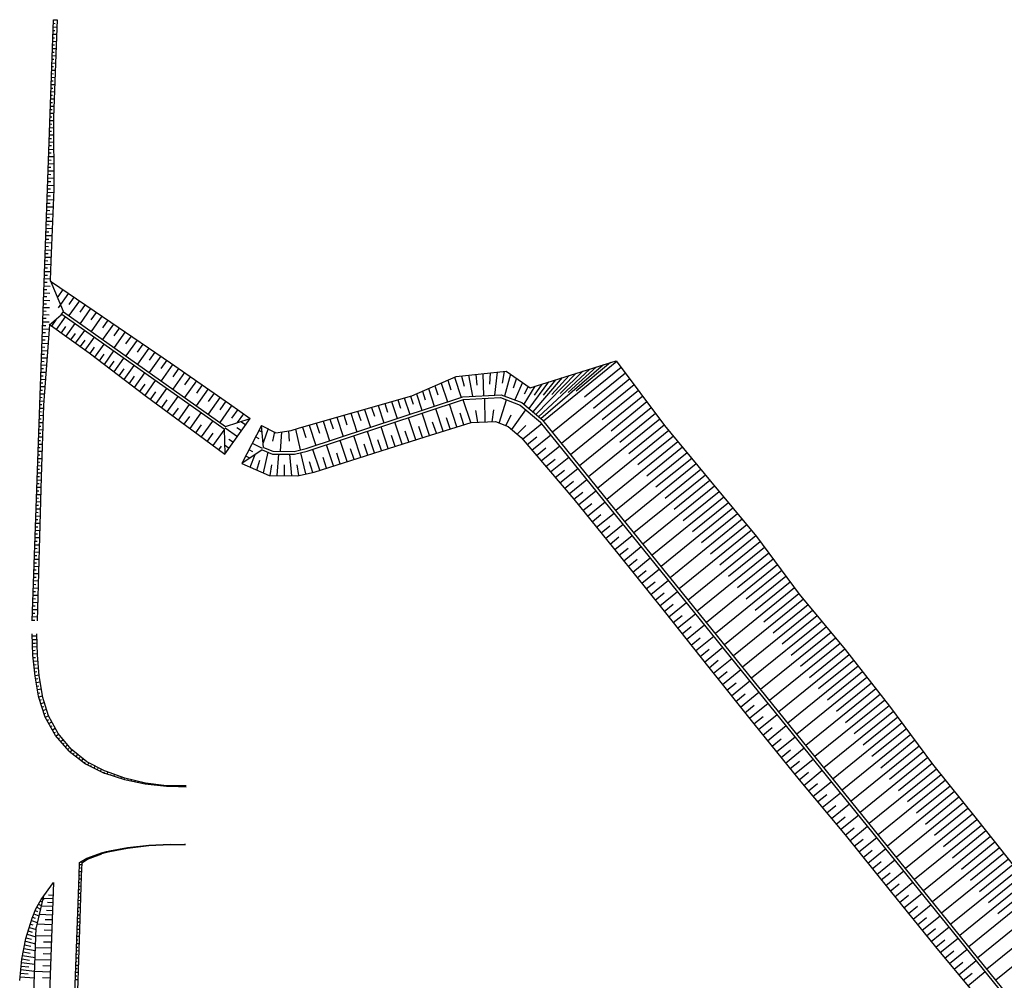
# Model space of a CAD drawing. Units: metres. Extents: x 548274 to 549326, y 6580851 to 6581863.
# Drawn here: x 548486 to 548623, y 6581697 to 6581830 of the extents above; entities that cross this region are included whole.
import ezdxf

# ---------------------------------------------------------------- set-up
doc = ezdxf.new("R2010")
doc.units = ezdxf.units.M
doc.layers.add('PR_NÕLV', color=106, linetype='Continuous')

msp = doc.modelspace()

# ---------------------------------------------------------------- linework, layer by layer
at = {"layer": 'PR_NÕLV', "linetype": 'Continuous', "lineweight": -3}
for p, q in [((548487.98, 6581746.97), (548490.92, 6581830.5)), ((548490.88, 6581829.5), (548491.39, 6581829.48)), ((548490.9, 6581830), (548491.16, 6581829.99)), ((548490.92, 6581830.5), (548491.43, 6581830.48)), ((548491.43, 6581830.48), (548491.3, 6581826.91)), ((548490.83, 6581828), (548491.08, 6581827.99)), ((548490.85, 6581828.5), (548491.36, 6581828.48)), ((548490.87, 6581829), (548491.12, 6581828.99)), ((548490.78, 6581826.5), (548491.28, 6581826.48)), ((548490.79, 6581827), (548491.05, 6581826.99)), ((548490.81, 6581827.5), (548491.32, 6581827.48)), ((548491.3, 6581826.91), (548490.95, 6581816.91)), ((548490.74, 6581825.5), (548491.25, 6581825.48)), ((548490.76, 6581826), (548491.01, 6581825.99)), ((548490.69, 6581824), (548490.94, 6581823.99)), ((548490.71, 6581824.5), (548491.21, 6581824.48)), ((548490.72, 6581825), (548490.98, 6581824.99)), ((548490.64, 6581822.5), (548491.14, 6581822.48)), ((548490.65, 6581823), (548490.91, 6581822.99)), ((548490.67, 6581823.5), (548491.18, 6581823.48)), ((548490.58, 6581821), (548490.84, 6581820.99)), ((548490.6, 6581821.5), (548491.11, 6581821.49)), ((548490.62, 6581822), (548490.87, 6581821.99)), ((548490.55, 6581820), (548490.8, 6581820)), ((548490.57, 6581820.5), (548491.07, 6581820.49)), ((548490.5, 6581818.5), (548491, 6581818.49)), ((548490.51, 6581819), (548490.77, 6581819)), ((548490.53, 6581819.5), (548491.04, 6581819.49)), ((548490.44, 6581817.01), (548490.7, 6581817)), ((548490.46, 6581817.51), (548490.97, 6581817.49)), ((548490.48, 6581818.01), (548490.73, 6581818)), ((548490.95, 6581816.91), (548490.97, 6581806.9)), ((548490.39, 6581815.51), (548490.95, 6581815.49)), ((548490.41, 6581816.01), (548490.68, 6581816)), ((548490.43, 6581816.51), (548490.95, 6581816.49)), ((548490.36, 6581814.51), (548490.95, 6581814.49)), ((548490.37, 6581815.01), (548490.66, 6581815)), ((548490.3, 6581813.01), (548490.63, 6581813)), ((548490.32, 6581813.51), (548490.96, 6581813.49)), ((548490.34, 6581814.01), (548490.65, 6581814)), ((548490.25, 6581811.51), (548490.96, 6581811.48)), ((548490.27, 6581812.01), (548490.61, 6581812)), ((548490.29, 6581812.51), (548490.96, 6581812.48)), ((548490.2, 6581810.01), (548490.58, 6581810)), ((548490.22, 6581810.51), (548490.96, 6581810.48)), ((548490.23, 6581811.01), (548490.6, 6581811)), ((548490.16, 6581809.01), (548490.56, 6581809)), ((548490.18, 6581809.51), (548490.96, 6581809.48)), ((548490.11, 6581807.51), (548490.97, 6581807.48)), ((548490.13, 6581808.01), (548490.55, 6581808)), ((548490.14, 6581808.51), (548490.97, 6581808.48)), ((548490.06, 6581806.01), (548490.49, 6581806)), ((548490.07, 6581806.51), (548490.95, 6581806.48)), ((548490.09, 6581807.01), (548490.53, 6581807)), ((548490.97, 6581806.9), (548490.54, 6581796.91)), ((548490, 6581804.51), (548490.87, 6581804.48)), ((548490.02, 6581805.01), (548490.45, 6581805)), ((548490.04, 6581805.51), (548490.91, 6581805.48)), ((548489.97, 6581803.51), (548490.82, 6581803.48)), ((548489.99, 6581804.01), (548490.42, 6581804)), ((548489.92, 6581802.02), (548490.34, 6581802)), ((548489.93, 6581802.51), (548490.78, 6581802.49)), ((548489.95, 6581803.01), (548490.38, 6581803)), ((548489.86, 6581800.52), (548490.69, 6581800.49)), ((548489.88, 6581801.02), (548490.3, 6581801)), ((548489.9, 6581801.52), (548490.74, 6581801.49)), ((548489.83, 6581799.52), (548490.65, 6581799.49)), ((548489.85, 6581800.02), (548490.26, 6581800)), ((548489.78, 6581798.02), (548490.18, 6581798)), ((548489.79, 6581798.52), (548490.61, 6581798.49)), ((548489.81, 6581799.02), (548490.22, 6581799)), ((548489.72, 6581796.52), (548490.53, 6581796.49)), ((548489.74, 6581797.02), (548490.14, 6581797)), ((548489.76, 6581797.52), (548490.56, 6581797.49)), ((548490.54, 6581796.91), (548490.47, 6581794.3)), ((548489.67, 6581795.02), (548490.08, 6581795.01)), ((548489.69, 6581795.52), (548490.5, 6581795.49)), ((548489.71, 6581796.02), (548490.11, 6581796)), ((548489.64, 6581794.02), (548490.05, 6581794.01)), ((548489.65, 6581794.52), (548490.48, 6581794.49)), ((548490.47, 6581794.2), (548490.64, 6581794.09)), ((548490.64, 6581794.09), (548498.9, 6581788.45)), ((548489.58, 6581792.52), (548490.43, 6581792.49)), ((548489.6, 6581793.02), (548490.02, 6581793.01)), ((548489.62, 6581793.52), (548490.45, 6581793.49)), ((548492.24, 6581793), (548491.53, 6581791.99)), ((548493, 6581792.48), (548491.56, 6581790.45)), ((548489.53, 6581791.02), (548489.96, 6581791.01)), ((548489.55, 6581791.52), (548490.4, 6581791.49)), ((548489.57, 6581792.02), (548489.99, 6581792.01)), ((548493.77, 6581791.95), (548493.04, 6581790.93)), ((548494.54, 6581791.43), (548493.08, 6581789.38)), ((548495.31, 6581790.9), (548494.58, 6581789.86)), ((548489.48, 6581789.52), (548490.35, 6581789.49)), ((548489.49, 6581790.02), (548489.93, 6581790.01)), ((548489.51, 6581790.52), (548490.38, 6581790.49)), ((548492.08, 6581789.59), (548514.63, 6581773.62)), ((548492.31, 6581789.92), (548514.84, 6581773.97)), ((548496.09, 6581790.36), (548494.62, 6581788.29)), ((548496.88, 6581789.83), (548496.14, 6581788.78)), ((548489.44, 6581788.52), (548490.33, 6581788.49)), ((548489.46, 6581789.02), (548489.9, 6581789.01)), ((548490.39, 6581788.1), (548489.53, 6581776.94)), ((548490.32, 6581788.19), (548495.89, 6581784.2)), ((548490.7, 6581787.92), (548491.32, 6581788.8)), ((548491.36, 6581787.44), (548492.61, 6581789.22)), ((548492.68, 6581786.5), (548493.94, 6581788.28)), ((548497.67, 6581789.29), (548496.18, 6581787.18)), ((548498.47, 6581788.74), (548497.72, 6581787.68)), ((548499.27, 6581788.2), (548497.76, 6581786.06)), ((548498.9, 6581788.45), (548507.17, 6581782.83)), ((548489.39, 6581787.02), (548489.84, 6581787.01)), ((548489.41, 6581787.52), (548490.3, 6581787.49)), ((548489.42, 6581788.02), (548489.87, 6581788.01)), ((548492.02, 6581786.97), (548492.65, 6581787.86)), ((548493.35, 6581786.02), (548493.98, 6581786.91)), ((548494.01, 6581785.55), (548495.28, 6581787.33)), ((548500.08, 6581787.65), (548499.32, 6581786.57)), ((548500.89, 6581787.1), (548499.36, 6581784.93)), ((548489.34, 6581785.53), (548490.18, 6581785.5)), ((548489.35, 6581786.02), (548489.79, 6581786.01)), ((548489.37, 6581786.52), (548490.26, 6581786.49)), ((548494.68, 6581785.07), (548495.31, 6581785.96)), ((548495.35, 6581784.59), (548496.62, 6581786.38)), ((548496.67, 6581783.61), (548497.96, 6581785.43)), ((548501.72, 6581786.54), (548500.94, 6581785.45)), ((548502.54, 6581785.98), (548500.98, 6581783.78)), ((548503.37, 6581785.42), (548502.58, 6581784.31)), ((548489.28, 6581784.03), (548489.68, 6581784.01)), ((548489.3, 6581784.53), (548490.1, 6581784.5)), ((548489.32, 6581785.03), (548489.73, 6581785.01)), ((548495.89, 6581784.2), (548503.86, 6581778.15)), ((548496.01, 6581784.11), (548496.65, 6581785.01)), ((548497.34, 6581783.11), (548497.99, 6581784.03)), ((548498, 6581782.6), (548499.32, 6581784.47)), ((548504.19, 6581784.86), (548502.61, 6581782.63)), ((548505.02, 6581784.29), (548504.23, 6581783.17)), ((548489.25, 6581783.03), (548489.62, 6581783.01)), ((548489.27, 6581783.53), (548490.03, 6581783.5)), ((548498.68, 6581782.08), (548499.35, 6581783.03)), ((548499.37, 6581781.56), (548500.72, 6581783.48)), ((548505.85, 6581783.73), (548504.25, 6581781.47)), ((548506.68, 6581783.17), (548505.87, 6581782.03)), ((548507.5, 6581782.61), (548505.88, 6581780.31)), ((548507.17, 6581782.83), (548515.4, 6581777.14)), ((548557.17, 6581779.36), (548569.15, 6581783.1)), ((548569.24, 6581782.98), (548559.03, 6581774.71)), ((548568.34, 6581782.85), (548563.58, 6581778.88)), ((548569.15, 6581783.1), (548575.88, 6581774.11)), ((548489.2, 6581781.53), (548489.88, 6581781.5)), ((548489.21, 6581782.03), (548489.56, 6581782.02)), ((548489.23, 6581782.53), (548489.95, 6581782.5)), ((548500.07, 6581781.03), (548500.75, 6581782)), ((548500.77, 6581780.5), (548502.16, 6581782.46)), ((548502.2, 6581779.41), (548503.63, 6581781.42)), ((548508.32, 6581782.04), (548507.51, 6581780.89)), ((548509.15, 6581781.47), (548507.51, 6581779.16)), ((548546.88, 6581780.9), (548553.87, 6581781.65)), ((548550.61, 6581781.3), (548550.71, 6581778.25)), ((548551.61, 6581781.41), (548551.53, 6581779.85)), ((548552.6, 6581781.52), (548552.21, 6581778.33)), ((548553.59, 6581781.62), (548553.28, 6581780)), ((548554.46, 6581781.24), (548553.64, 6581778.2)), ((548553.87, 6581781.65), (548557.17, 6581779.36)), ((548563.57, 6581781.36), (548558, 6581775.62)), ((548565.48, 6581781.95), (548558.37, 6581775.3)), ((548567.38, 6581782.55), (548558.69, 6581775.04)), ((548570.44, 6581781.38), (548560.29, 6581773.16)), ((548564.52, 6581781.65), (548561.36, 6581778.55)), ((548566.43, 6581782.25), (548562.48, 6581778.71)), ((548569.84, 6581782.18), (548564.75, 6581778.06)), ((548489.14, 6581780.03), (548489.45, 6581780.02)), ((548489.16, 6581780.53), (548489.8, 6581780.51)), ((548489.18, 6581781.03), (548489.51, 6581781.02)), ((548501.48, 6581779.95), (548502.19, 6581780.95)), ((548502.94, 6581778.85), (548503.66, 6581779.87)), ((548503.67, 6581778.29), (548505.13, 6581780.35)), ((548510.79, 6581780.33), (548509.14, 6581778)), ((548509.97, 6581780.9), (548509.15, 6581779.74)), ((548540.72, 6581778.23), (548546.88, 6581780.9)), ((548544.82, 6581780.01), (548545.68, 6581777.39)), ((548545.74, 6581780.41), (548546.18, 6581779.06)), ((548546.65, 6581780.81), (548547.58, 6581778.02)), ((548547.63, 6581780.98), (548548.01, 6581779.55)), ((548548.62, 6581781.09), (548549.17, 6581778.17)), ((548549.62, 6581781.2), (548549.78, 6581779.7)), ((548555.28, 6581780.67), (548554.81, 6581779.3)), ((548556.11, 6581780.1), (548555.04, 6581777.66)), ((548559.75, 6581780.17), (548557, 6581776.46)), ((548561.66, 6581780.76), (548557.55, 6581776)), ((548558.79, 6581779.87), (548557.73, 6581778.3)), ((548560.7, 6581780.46), (548559, 6581778.34)), ((548562.61, 6581781.06), (548560.2, 6581778.43)), ((548571.04, 6581780.58), (548565.98, 6581776.48)), ((548489.09, 6581778.53), (548489.65, 6581778.51)), ((548489.11, 6581779.03), (548489.4, 6581779.02)), ((548489.13, 6581779.53), (548489.73, 6581779.51)), ((548504.43, 6581777.73), (548505.17, 6581778.77)), ((548505.2, 6581777.16), (548506.68, 6581779.26)), ((548512.43, 6581779.19), (548510.77, 6581776.85)), ((548511.61, 6581779.76), (548510.79, 6581778.59)), ((548513.26, 6581778.62), (548512.42, 6581777.45)), ((548541.38, 6581778.51), (548542.14, 6581776.22)), ((548542.21, 6581778.87), (548542.61, 6581777.69)), ((548543.04, 6581779.24), (548543.85, 6581776.78)), ((548543.93, 6581779.62), (548544.35, 6581778.35)), ((548557.84, 6581779.57), (548556.3, 6581777.05)), ((548556.93, 6581779.53), (548556.35, 6581778.46)), ((548571.64, 6581779.78), (548561.54, 6581771.61)), ((548572.24, 6581778.98), (548567.21, 6581774.9)), ((548489.06, 6581777.53), (548489.57, 6581777.51)), ((548489.07, 6581778.03), (548489.34, 6581778.02)), ((548503.86, 6581778.15), (548511.91, 6581772.22)), ((548505.97, 6581776.59), (548506.72, 6581777.65)), ((548506.74, 6581776.02), (548508.25, 6581778.15)), ((548514.08, 6581778.05), (548512.41, 6581775.69)), ((548514.9, 6581777.48), (548514.06, 6581776.3)), ((548515.4, 6581777.14), (548518.25, 6581775.09)), ((548525.12, 6581773.76), (548540.72, 6581778.23)), ((548526.07, 6581770.9), (548547.81, 6581778.09)), ((548526.19, 6581770.52), (548547.93, 6581777.71)), ((548536.99, 6581777.16), (548537.38, 6581775.96)), ((548537.91, 6581777.42), (548538.68, 6581775.07)), ((548538.8, 6581777.67), (548539.18, 6581776.52)), ((548539.69, 6581777.93), (548540.44, 6581775.65)), ((548540.55, 6581778.18), (548540.92, 6581777.06)), ((548547.81, 6581778.09), (548553.16, 6581778.38)), ((548548.92, 6581774.51), (548547.87, 6581777.69)), ((548547.93, 6581777.71), (548553.08, 6581777.99)), ((548550.92, 6581774.6), (548550.87, 6581777.87)), ((548552.88, 6581774.44), (548553.88, 6581777.68)), ((548553.08, 6581777.99), (548555.81, 6581776.95)), ((548553.16, 6581778.38), (548556.01, 6581777.3)), ((548556.01, 6581777.3), (548558.94, 6581774.83)), ((548572.84, 6581778.18), (548562.8, 6581770.05)), ((548573.43, 6581777.38), (548568.43, 6581773.33)), ((548489, 6581776.03), (548489.25, 6581776.02)), ((548489.02, 6581776.53), (548489.52, 6581776.51)), ((548489.04, 6581777.03), (548489.29, 6581777.02)), ((548489.53, 6581776.94), (548489.22, 6581766.94)), ((548507.53, 6581775.44), (548508.29, 6581776.51)), ((548508.31, 6581774.87), (548509.84, 6581777.02)), ((548509.91, 6581773.69), (548511.45, 6581775.88)), ((548515.72, 6581776.91), (548514.04, 6581774.54)), ((548516.53, 6581776.33), (548515.69, 6581775.14)), ((548532.25, 6581775.8), (548533.1, 6581773.23)), ((548533.21, 6581776.08), (548533.63, 6581774.81)), ((548534.17, 6581776.35), (548535, 6581773.85)), ((548535.12, 6581776.62), (548535.53, 6581775.39)), ((548536.07, 6581776.89), (548536.87, 6581774.47)), ((548543.19, 6581772.73), (548542.17, 6581775.81)), ((548545.1, 6581773.32), (548544.07, 6581776.43)), ((548547.01, 6581773.92), (548545.97, 6581777.06)), ((548547.97, 6581774.21), (548547.44, 6581775.8)), ((548549.92, 6581774.56), (548549.63, 6581776.18)), ((548551.92, 6581774.63), (548552.16, 6581776.29)), ((548554.63, 6581773.53), (548556.59, 6581776.3)), ((548555.81, 6581776.95), (548558.63, 6581774.58)), ((548574.03, 6581776.57), (548564.06, 6581768.5)), ((548574.63, 6581775.77), (548569.66, 6581771.75)), ((548488.95, 6581774.53), (548489.46, 6581774.51)), ((548488.97, 6581775.03), (548489.22, 6581775.02)), ((548488.99, 6581775.53), (548489.49, 6581775.51)), ((548509.11, 6581774.28), (548509.88, 6581775.36)), ((548511.52, 6581772.51), (548513.09, 6581774.72)), ((548514.73, 6581770.12), (548518.25, 6581775.09)), ((548517.34, 6581775.74), (548516.47, 6581774.51)), ((548527.44, 6581774.43), (548527.9, 6581773.04)), ((548528.4, 6581774.7), (548529.31, 6581771.97)), ((548529.36, 6581774.98), (548529.81, 6581773.63)), ((548530.32, 6581775.25), (548531.2, 6581772.6)), ((548531.29, 6581775.53), (548531.72, 6581774.22)), ((548539.38, 6581771.52), (548538.37, 6581774.55)), ((548541.28, 6581772.12), (548540.27, 6581775.18)), ((548542.6, 6581772.54), (548548.98, 6581774.53)), ((548544.15, 6581773.02), (548543.63, 6581774.57)), ((548546.06, 6581773.62), (548545.54, 6581775.18)), ((548548.98, 6581774.53), (548552.36, 6581774.65)), ((548552.36, 6581774.65), (548554.13, 6581773.95)), ((548553.81, 6581774.08), (548554.56, 6581775.61)), ((548660.08, 6581649.28), (548558.63, 6581774.58)), ((548660.39, 6581649.53), (548558.94, 6581774.83)), ((548575.23, 6581774.97), (548565.32, 6581766.95)), ((548488.9, 6581773.03), (548489.15, 6581773.02)), ((548488.92, 6581773.53), (548489.42, 6581773.51)), ((548488.93, 6581774.03), (548489.19, 6581774.02)), ((548510.71, 6581773.1), (548511.49, 6581774.2)), ((548512.32, 6581771.91), (548513.11, 6581773.03)), ((548513.12, 6581771.31), (548514.64, 6581773.45)), ((548519.86, 6581774.12), (548517.13, 6581768.83)), ((548519.86, 6581774.12), (548521.85, 6581773.11)), ((548520.75, 6581773.67), (548520.07, 6581771.68)), ((548521.64, 6581773.22), (548521.39, 6581771.94)), ((548521.85, 6581773.11), (548523.96, 6581773.41)), ((548522.6, 6581773.22), (548522.45, 6581770.52)), ((548523.59, 6581773.36), (548523.71, 6581771.93)), ((548523.96, 6581773.41), (548525.12, 6581773.76)), ((548524.56, 6581773.59), (548525.24, 6581770.71)), ((548525.52, 6581773.88), (548525.99, 6581772.45)), ((548526.48, 6581774.15), (548527.41, 6581771.34)), ((548535.57, 6581770.3), (548534.58, 6581773.29)), ((548537.47, 6581770.91), (548536.48, 6581773.92)), ((548540.33, 6581771.82), (548539.83, 6581773.34)), ((548542.24, 6581772.43), (548541.73, 6581773.96)), ((548554.13, 6581773.95), (548555.96, 6581772.42)), ((548555.4, 6581772.89), (548556.58, 6581774.1)), ((548556.13, 6581772.22), (548558.79, 6581774.37)), ((548576.46, 6581773.4), (548566.58, 6581765.39)), ((548575.83, 6581774.17), (548570.89, 6581770.17)), ((548575.88, 6581774.11), (548582.24, 6581766.38)), ((548488.86, 6581772.03), (548489.12, 6581772.02)), ((548488.88, 6581772.53), (548489.39, 6581772.52)), ((548511.91, 6581772.22), (548514.73, 6581770.12)), ((548527.15, 6581767.62), (548542.6, 6581772.54)), ((548531.76, 6581769.09), (548530.78, 6581772.04)), ((548533.66, 6581769.7), (548532.68, 6581772.67)), ((548536.52, 6581770.61), (548536.02, 6581772.11)), ((548538.43, 6581771.21), (548537.93, 6581772.72)), ((548555.96, 6581772.42), (548563.25, 6581763.88)), ((548556.78, 6581771.46), (548558.1, 6581772.53)), ((548557.43, 6581770.7), (548560.05, 6581772.82)), ((548577.73, 6581771.85), (548567.83, 6581763.84)), ((548577.1, 6581772.63), (548572.15, 6581768.62)), ((548488.81, 6581770.53), (548489.33, 6581770.52)), ((548488.83, 6581771.03), (548489.09, 6581771.03)), ((548488.84, 6581771.53), (548489.36, 6581771.52)), ((548513.92, 6581770.71), (548514.3, 6581771.25)), ((548519.93, 6581770.72), (548521.38, 6581770.13)), ((548520.11, 6581767.52), (548520.76, 6581770.38)), ((548520.12, 6581771.07), (548521.44, 6581770.53)), ((548521.44, 6581770.53), (548524.37, 6581770.5)), ((548524.37, 6581770.5), (548526.07, 6581770.9)), ((548524.42, 6581770.11), (548526.19, 6581770.52)), ((548526.01, 6581767.37), (548525.32, 6581770.32)), ((548527.94, 6581767.88), (548526.98, 6581770.78)), ((548529.85, 6581768.48), (548528.88, 6581771.41)), ((548532.71, 6581769.39), (548532.22, 6581770.87)), ((548534.61, 6581770), (548534.12, 6581771.49)), ((548558.08, 6581769.94), (548559.38, 6581770.99)), ((548558.73, 6581769.18), (548561.31, 6581771.26)), ((548579.01, 6581770.31), (548569.09, 6581762.28)), ((548578.37, 6581771.08), (548573.42, 6581767.07)), ((548488.76, 6581769.04), (548489.02, 6581769.03)), ((548488.77, 6581769.54), (548489.3, 6581769.52)), ((548488.79, 6581770.03), (548489.05, 6581770.03)), ((548518.28, 6581768.33), (548518.98, 6581770.08)), ((548519.2, 6581767.92), (548519.62, 6581769.3)), ((548521.38, 6581770.13), (548524.42, 6581770.11)), ((548522.04, 6581767.16), (548522.26, 6581770.13)), ((548524.04, 6581767.12), (548523.8, 6581770.11)), ((548526.99, 6581767.59), (548526.53, 6581769.04)), ((548528.9, 6581768.18), (548528.41, 6581769.64)), ((548530.8, 6581768.79), (548530.32, 6581770.25)), ((548559.38, 6581768.42), (548560.66, 6581769.45)), ((548560.03, 6581767.66), (548562.57, 6581769.71)), ((548579.64, 6581769.54), (548574.68, 6581765.52)), ((548488.72, 6581768.04), (548488.99, 6581768.03)), ((548488.74, 6581768.54), (548489.27, 6581768.52)), ((548517.13, 6581768.83), (548520.9, 6581767.17)), ((548521.04, 6581767.17), (548521.26, 6581768.65)), ((548523.04, 6581767.14), (548523.03, 6581768.63)), ((548525.04, 6581767.15), (548524.8, 6581768.65)), ((548524.85, 6581767.11), (548527.15, 6581767.62)), ((548560.68, 6581766.9), (548561.94, 6581767.91)), ((548561.33, 6581766.13), (548563.82, 6581768.15)), ((548580.28, 6581768.77), (548570.35, 6581760.73)), ((548580.91, 6581767.99), (548575.95, 6581763.97)), ((548488.67, 6581766.54), (548489.21, 6581766.52)), ((548488.69, 6581767.04), (548488.96, 6581767.03)), ((548488.7, 6581767.54), (548489.24, 6581767.52)), ((548489.22, 6581766.94), (548488.94, 6581756.95)), ((548520.9, 6581767.17), (548524.85, 6581767.11)), ((548561.98, 6581765.37), (548563.22, 6581766.38)), ((548562.63, 6581764.61), (548565.08, 6581766.6)), ((548581.55, 6581767.22), (548571.61, 6581759.17)), ((548582.18, 6581766.45), (548577.21, 6581762.42)), ((548582.24, 6581766.38), (548588.63, 6581758.69)), ((548488.62, 6581765.04), (548488.89, 6581765.03)), ((548488.63, 6581765.54), (548489.18, 6581765.52)), ((548488.65, 6581766.04), (548488.92, 6581766.03)), ((548563.28, 6581763.85), (548564.49, 6581764.84)), ((548563.91, 6581763.08), (548566.34, 6581765.05)), ((548582.82, 6581765.68), (548572.87, 6581757.62)), ((548583.46, 6581764.91), (548578.48, 6581760.88)), ((548488.56, 6581763.54), (548489.12, 6581763.52)), ((548488.58, 6581764.04), (548488.86, 6581764.03)), ((548488.6, 6581764.54), (548489.15, 6581764.52)), ((548563.25, 6581763.88), (548569.54, 6581756.11)), ((548565.16, 6581761.52), (548567.6, 6581763.49)), ((548584.1, 6581764.14), (548574.13, 6581756.07)), ((548488.53, 6581762.54), (548489.1, 6581762.52)), ((548488.55, 6581763.04), (548488.83, 6581763.03)), ((548564.53, 6581762.3), (548565.75, 6581763.28)), ((548585.38, 6581762.6), (548575.39, 6581754.51)), ((548584.74, 6581763.37), (548579.75, 6581759.33)), ((548488.48, 6581761.04), (548488.76, 6581761.03)), ((548488.49, 6581761.54), (548489.07, 6581761.52)), ((548488.51, 6581762.04), (548488.8, 6581762.03)), ((548565.79, 6581760.74), (548567.01, 6581761.73)), ((548566.42, 6581759.97), (548568.86, 6581761.94)), ((548586.66, 6581761.07), (548576.64, 6581752.96)), ((548586.02, 6581761.83), (548581.02, 6581757.78)), ((548488.42, 6581759.54), (548489.01, 6581759.52)), ((548488.44, 6581760.04), (548488.73, 6581760.03)), ((548488.46, 6581760.54), (548489.04, 6581760.52)), ((548567.05, 6581759.19), (548568.27, 6581760.17)), ((548567.68, 6581758.41), (548570.12, 6581760.38)), ((548587.93, 6581759.53), (548577.9, 6581751.4)), ((548587.3, 6581760.3), (548582.28, 6581756.24)), ((548488.37, 6581758.04), (548488.67, 6581758.03)), ((548488.39, 6581758.54), (548488.98, 6581758.52)), ((548488.41, 6581759.04), (548488.7, 6581759.03)), ((548568.31, 6581757.63), (548569.53, 6581758.62)), ((548568.94, 6581756.86), (548571.38, 6581758.83)), ((548589.17, 6581757.96), (548579.16, 6581749.85)), ((548588.57, 6581758.76), (548583.55, 6581754.69)), ((548588.63, 6581758.69), (548594.6, 6581750.66)), ((548488.34, 6581757.04), (548488.64, 6581757.03)), ((548488.35, 6581757.54), (548488.95, 6581757.52)), ((548488.94, 6581756.95), (548488.65, 6581746.95)), ((548569.57, 6581756.08), (548570.79, 6581757.06)), ((548570.19, 6581755.3), (548572.63, 6581757.28)), ((548589.77, 6581757.16), (548584.78, 6581753.11)), ((548488.28, 6581755.54), (548488.9, 6581755.52)), ((548488.3, 6581756.04), (548488.61, 6581756.03)), ((548488.32, 6581756.54), (548488.92, 6581756.52)), ((548569.54, 6581756.11), (548575.8, 6581748.31)), ((548570.82, 6581754.52), (548572.04, 6581755.51)), ((548571.44, 6581753.74), (548573.89, 6581755.72)), ((548590.37, 6581756.35), (548580.42, 6581748.3)), ((548590.96, 6581755.55), (548586.01, 6581751.54)), ((548488.23, 6581754.04), (548488.54, 6581754.03)), ((548488.25, 6581754.54), (548488.87, 6581754.52)), ((548488.27, 6581755.04), (548488.57, 6581755.03)), ((548572.07, 6581752.96), (548573.3, 6581753.95)), ((548572.7, 6581752.18), (548575.15, 6581754.17)), ((548591.56, 6581754.75), (548581.68, 6581746.74)), ((548592.16, 6581753.95), (548587.23, 6581749.96)), ((548488.18, 6581752.55), (548488.81, 6581752.52)), ((548488.19, 6581753.05), (548488.51, 6581753.03)), ((548488.21, 6581753.55), (548488.84, 6581753.52)), ((548573.95, 6581750.62), (548576.41, 6581752.61)), ((548592.75, 6581753.14), (548582.93, 6581745.19)), ((548488.14, 6581751.55), (548488.78, 6581751.52)), ((548488.16, 6581752.05), (548488.48, 6581752.03)), ((548573.32, 6581751.4), (548574.55, 6581752.39)), ((548593.95, 6581751.54), (548584.19, 6581743.64)), ((548593.35, 6581752.34), (548588.46, 6581748.38)), ((548488.09, 6581750.05), (548488.42, 6581750.04)), ((548488.11, 6581750.55), (548488.75, 6581750.52)), ((548488.12, 6581751.05), (548488.45, 6581751.04)), ((548574.57, 6581749.84), (548575.81, 6581750.84)), ((548575.2, 6581749.06), (548577.67, 6581751.06)), ((548595.18, 6581749.96), (548585.45, 6581742.08)), ((548594.54, 6581750.73), (548589.68, 6581746.8)), ((548594.6, 6581750.66), (548600.98, 6581742.96)), ((548488.04, 6581748.55), (548488.7, 6581748.52)), ((548488.05, 6581749.05), (548488.38, 6581749.04)), ((548488.07, 6581749.55), (548488.73, 6581749.52)), ((548575.83, 6581748.28), (548577.06, 6581749.28)), ((548576.45, 6581747.5), (548578.93, 6581749.5)), ((548596.45, 6581748.42), (548586.71, 6581740.53)), ((548595.82, 6581749.19), (548590.95, 6581745.25)), ((548487.98, 6581747.05), (548488.32, 6581747.04)), ((548488, 6581747.55), (548488.67, 6581747.53)), ((548488.02, 6581748.05), (548488.35, 6581748.04)), ((548575.8, 6581748.31), (548582.02, 6581740.48)), ((548577.07, 6581746.71), (548578.31, 6581747.72)), ((548577.69, 6581745.93), (548580.18, 6581747.95)), ((548597.09, 6581747.65), (548592.21, 6581743.7)), ((548578.31, 6581745.15), (548579.56, 6581746.16)), ((548578.94, 6581744.36), (548581.44, 6581746.39)), ((548597.73, 6581746.88), (548587.97, 6581738.98)), ((548598.37, 6581746.11), (548593.48, 6581742.16)), ((548487.97, 6581744.87), (548488.62, 6581744.88)), ((548487.99, 6581744.37), (548488.31, 6581744.38)), ((548579.56, 6581743.58), (548580.82, 6581744.6)), ((548580.18, 6581742.8), (548582.7, 6581744.84)), ((548599.01, 6581745.34), (548589.22, 6581737.42)), ((548599.65, 6581744.57), (548594.75, 6581740.61)), ((548488.01, 6581743.87), (548488.64, 6581743.89)), ((548580.8, 6581742.02), (548582.07, 6581743.04)), ((548581.42, 6581741.23), (548583.96, 6581743.29)), ((548600.28, 6581743.8), (548590.48, 6581735.87)), ((548600.92, 6581743.04), (548596.02, 6581739.06)), ((548600.98, 6581742.96), (548607.16, 6581735.1)), ((548582.67, 6581739.67), (548585.22, 6581741.73)), ((548601.54, 6581742.25), (548591.74, 6581734.31)), ((548582.02, 6581740.48), (548588.27, 6581732.67)), ((548582.05, 6581740.45), (548583.32, 6581741.48)), ((548583.92, 6581738.11), (548586.48, 6581740.18)), ((548602.78, 6581740.68), (548593, 6581732.76)), ((548602.16, 6581741.46), (548597.27, 6581737.5)), ((548583.3, 6581738.89), (548584.57, 6581739.92)), ((548604.01, 6581739.11), (548594.26, 6581731.2)), ((548603.4, 6581739.89), (548598.51, 6581735.94)), ((548584.55, 6581737.33), (548585.83, 6581738.36)), ((548585.17, 6581736.55), (548587.74, 6581738.62)), ((548605.25, 6581737.53), (548595.52, 6581729.65)), ((548604.63, 6581738.32), (548599.76, 6581734.37)), ((548585.8, 6581735.77), (548587.08, 6581736.81)), ((548586.42, 6581734.98), (548588.99, 6581737.07)), ((548605.87, 6581736.75), (548601.01, 6581732.81)), ((548587.05, 6581734.2), (548588.33, 6581735.25)), ((548587.67, 6581733.42), (548590.25, 6581735.51)), ((548606.49, 6581735.96), (548596.77, 6581728.1)), ((548607.1, 6581735.17), (548602.25, 6581731.25)), ((548607.16, 6581735.1), (548613.13, 6581727.06)), ((548588.3, 6581732.64), (548589.59, 6581733.69)), ((548588.92, 6581731.86), (548591.51, 6581733.96)), ((548607.7, 6581734.37), (548598.03, 6581726.54)), ((548608.3, 6581733.57), (548603.48, 6581729.67)), ((548588.27, 6581732.67), (548594.56, 6581724.89)), ((548589.55, 6581731.09), (548590.85, 6581732.13)), ((548590.18, 6581730.31), (548592.77, 6581732.41)), ((548608.89, 6581732.77), (548599.29, 6581724.99)), ((548609.49, 6581731.96), (548604.7, 6581728.09)), ((548591.44, 6581728.75), (548594.03, 6581730.85)), ((548610.09, 6581731.16), (548600.55, 6581723.44)), ((548590.81, 6581729.53), (548592.1, 6581730.58)), ((548592.69, 6581727.2), (548595.29, 6581729.3)), ((548611.28, 6581729.55), (548601.8, 6581721.88)), ((548610.68, 6581730.36), (548605.93, 6581726.51)), ((548592.07, 6581727.98), (548593.36, 6581729.02)), ((548612.47, 6581727.95), (548603.06, 6581720.33)), ((548611.87, 6581728.75), (548607.15, 6581724.93)), ((548593.32, 6581726.42), (548594.62, 6581727.47)), ((548593.95, 6581725.64), (548596.55, 6581727.74)), ((548613.07, 6581727.15), (548608.38, 6581723.35)), ((548613.13, 6581727.06), (548619.35, 6581719.24)), ((548594.58, 6581724.86), (548595.88, 6581725.91)), ((548595.22, 6581724.1), (548597.8, 6581726.19)), ((548613.69, 6581726.36), (548604.32, 6581718.78)), ((548614.31, 6581725.58), (548609.63, 6581721.79)), ((548594.56, 6581724.89), (548600.96, 6581717.21)), ((548595.86, 6581723.33), (548597.15, 6581724.37)), ((548596.5, 6581722.56), (548599.06, 6581724.63)), ((548614.93, 6581724.8), (548605.58, 6581717.22)), ((548615.55, 6581724.01), (548610.88, 6581720.23)), ((548597.14, 6581721.79), (548598.42, 6581722.83)), ((548597.78, 6581721.03), (548600.32, 6581723.08)), ((548616.18, 6581723.23), (548606.84, 6581715.67)), ((548616.8, 6581722.45), (548612.13, 6581718.67)), ((548598.42, 6581720.26), (548599.69, 6581721.28)), ((548599.06, 6581719.49), (548601.58, 6581721.53)), ((548617.42, 6581721.67), (548608.1, 6581714.11)), ((548599.71, 6581718.72), (548600.96, 6581719.74)), ((548600.35, 6581717.95), (548602.84, 6581719.97)), ((548618.67, 6581720.1), (548609.35, 6581712.56)), ((548618.04, 6581720.88), (548613.38, 6581717.11)), ((548601.61, 6581716.41), (548604.1, 6581718.42)), ((548619.91, 6581718.54), (548610.61, 6581711.01)), ((548619.29, 6581719.32), (548614.64, 6581715.55)), ((548619.35, 6581719.24), (548625.6, 6581711.43)), ((548600.96, 6581717.21), (548607.23, 6581709.42)), ((548600.99, 6581717.19), (548602.23, 6581718.19)), ((548621.16, 6581716.98), (548611.87, 6581709.45)), ((548620.54, 6581717.76), (548615.89, 6581713.99)), ((548602.24, 6581715.63), (548603.48, 6581716.63)), ((548602.87, 6581714.85), (548605.36, 6581716.86)), ((548621.79, 6581716.2), (548617.14, 6581712.43)), ((548603.49, 6581714.07), (548604.74, 6581715.08)), ((548604.12, 6581713.29), (548606.61, 6581715.31)), ((548622.41, 6581715.41), (548613.13, 6581707.9)), ((548623.04, 6581714.63), (548618.4, 6581710.88)), ((548604.74, 6581712.51), (548605.99, 6581713.52)), ((548605.37, 6581711.73), (548607.87, 6581713.75)), ((548623.66, 6581713.85), (548614.39, 6581706.34)), ((548624.29, 6581713.07), (548619.65, 6581709.32)), ((548606, 6581710.95), (548607.25, 6581711.96)), ((548606.62, 6581710.17), (548609.13, 6581712.2)), ((548624.91, 6581712.29), (548615.65, 6581704.79)), ((548625.54, 6581711.51), (548620.91, 6581707.76)), ((548607.25, 6581709.39), (548608.5, 6581710.41)), ((548607.88, 6581708.61), (548610.39, 6581710.65)), ((548626.2, 6581710.76), (548616.9, 6581703.23)), ((548607.23, 6581709.42), (548613.54, 6581701.66)), ((548608.51, 6581707.84), (548609.77, 6581708.85)), ((548609.14, 6581707.06), (548611.65, 6581709.09)), ((548627.52, 6581709.26), (548618.16, 6581701.68)), ((548626.86, 6581710.01), (548622.2, 6581706.23)), ((548610.41, 6581705.51), (548612.91, 6581707.54)), ((548628.84, 6581707.76), (548619.42, 6581700.13)), ((548609.77, 6581706.29), (548611.03, 6581707.3)), ((548611.67, 6581703.96), (548614.17, 6581705.98)), ((548630.17, 6581706.26), (548620.68, 6581698.58)), ((548611.04, 6581704.74), (548612.29, 6581705.75)), ((548631.49, 6581704.76), (548621.93, 6581697.02)), ((548612.3, 6581703.18), (548613.55, 6581704.2)), ((548612.93, 6581702.41), (548615.42, 6581704.43)), ((548613.56, 6581701.63), (548614.81, 6581702.64)), ((548614.2, 6581700.87), (548616.68, 6581702.87)), ((548613.54, 6581701.66), (548619.95, 6581693.98)), ((548614.84, 6581700.1), (548616.08, 6581701.1)), ((548615.48, 6581699.33), (548617.94, 6581701.32)), ((548616.12, 6581698.56), (548617.35, 6581699.55)), ((548616.76, 6581697.79), (548619.2, 6581699.77)), ((548617.4, 6581697.03), (548618.62, 6581698.01)), ((548618.05, 6581696.26), (548620.46, 6581698.21))]:
    msp.add_line(p, q, dxfattribs=at)
at = {"layer": 'PR_NÕLV'}
for p, q in [((548514.84, 6581773.97), (548518.25, 6581775.09)), ((548516.99, 6581774.68), (548517.64, 6581774.24)), ((548514.63, 6581773.62), (548514.73, 6581770.12)), ((548514.78, 6581773.76), (548516.49, 6581772.6)), ((548516.43, 6581773.85), (548517.07, 6581773.42)), ((548519.94, 6581773.17), (548519.49, 6581773.4)), ((548520.12, 6581771.07), (548519.86, 6581774.12)), ((548515.29, 6581772.21), (548515.93, 6581771.78)), ((548519.54, 6581772.25), (548519.03, 6581772.51)), ((548514.69, 6581771.4), (548515.37, 6581770.95)), ((548519.93, 6581770.72), (548517.13, 6581768.83)), ((548518.63, 6581770.46), (548518.11, 6581770.73)), ((548519.98, 6581770.89), (548518.57, 6581771.62)), ((548518.21, 6581769.56), (548517.65, 6581769.84))]:
    msp.add_line(p, q, dxfattribs=at)
at = {"layer": 'PR_NÕLV', "linetype": 'Continuous'}
for p, q in [((548488.07, 6581742.2), (548487.96, 6581745.16)), ((548487.97, 6581744.86), (548488.3, 6581744.87)), ((548487.99, 6581744.36), (548488.63, 6581744.38)), ((548488.69, 6581742.24), (548488.61, 6581745.16)), ((548488.01, 6581743.86), (548488.33, 6581743.87)), ((548488.03, 6581743.36), (548488.66, 6581743.39)), ((548488.05, 6581742.86), (548488.36, 6581742.88)), ((548488.07, 6581742.36), (548488.68, 6581742.41)), ((548488.39, 6581739.25), (548488.07, 6581742.2)), ((548488.11, 6581741.87), (548488.41, 6581741.89)), ((548488.95, 6581739.32), (548488.69, 6581742.24)), ((548488.16, 6581741.37), (548488.76, 6581741.42)), ((548488.21, 6581740.87), (548488.51, 6581740.9)), ((548488.27, 6581740.37), (548488.85, 6581740.44)), ((548488.32, 6581739.88), (548488.61, 6581739.91)), ((548488.37, 6581739.38), (548488.94, 6581739.46)), ((548488.86, 6581736.48), (548488.39, 6581739.25)), ((548488.45, 6581738.89), (548488.73, 6581738.93)), ((548489.38, 6581736.59), (548488.95, 6581739.32)), ((548488.53, 6581738.39), (548489.09, 6581738.48)), ((548488.62, 6581737.9), (548488.89, 6581737.95)), ((548488.7, 6581737.41), (548489.24, 6581737.51)), ((548488.79, 6581736.91), (548489.05, 6581736.97)), ((548488.9, 6581736.33), (548488.86, 6581736.48)), ((548488.88, 6581736.42), (548489.39, 6581736.53)), ((548489.79, 6581733.57), (548488.9, 6581736.33)), ((548489.41, 6581736.44), (548489.38, 6581736.59)), ((548490.23, 6581733.77), (548489.41, 6581736.44)), ((548489.02, 6581735.94), (548489.27, 6581736.01)), ((548489.17, 6581735.47), (548489.67, 6581735.61)), ((548489.33, 6581734.99), (548489.57, 6581735.07)), ((548489.48, 6581734.52), (548489.95, 6581734.68)), ((548489.64, 6581734.04), (548489.86, 6581734.13)), ((548489.79, 6581733.57), (548490.24, 6581733.76)), ((548491.21, 6581731.05), (548489.79, 6581733.57)), ((548491.57, 6581731.31), (548490.23, 6581733.77)), ((548490.04, 6581733.13), (548490.25, 6581733.23)), ((548490.28, 6581732.69), (548490.7, 6581732.91)), ((548490.53, 6581732.26), (548490.73, 6581732.37)), ((548490.77, 6581731.82), (548491.16, 6581732.06)), ((548491.02, 6581731.39), (548491.21, 6581731.51)), ((548493.1, 6581728.86), (548491.21, 6581731.05)), ((548491.28, 6581730.96), (548491.64, 6581731.22)), ((548493.38, 6581729.15), (548491.57, 6581731.31)), ((548491.61, 6581730.59), (548491.78, 6581730.72)), ((548491.94, 6581730.21), (548492.27, 6581730.48)), ((548492.26, 6581729.83), (548492.42, 6581729.97)), ((548492.59, 6581729.45), (548492.89, 6581729.74)), ((548492.92, 6581729.07), (548493.06, 6581729.22)), ((548493.1, 6581728.86), (548495.39, 6581727.09)), ((548493.27, 6581728.73), (548493.54, 6581729.02)), ((548495.58, 6581727.38), (548493.38, 6581729.15)), ((548493.67, 6581728.42), (548493.79, 6581728.57)), ((548494.06, 6581728.12), (548494.3, 6581728.41)), ((548494.46, 6581727.81), (548494.57, 6581727.96)), ((548494.86, 6581727.5), (548495.06, 6581727.8)), ((548495.25, 6581727.2), (548495.35, 6581727.35)), ((548495.39, 6581727.09), (548497.99, 6581725.81)), ((548498.09, 6581726.08), (548495.58, 6581727.38)), ((548495.68, 6581726.95), (548495.85, 6581727.24)), ((548496.13, 6581726.73), (548496.21, 6581726.87)), ((548496.58, 6581726.51), (548496.72, 6581726.79)), ((548497.03, 6581726.28), (548497.09, 6581726.42)), ((548497.47, 6581726.06), (548497.59, 6581726.34)), ((548497.92, 6581725.84), (548497.97, 6581725.98)), ((548497.99, 6581725.81), (548498.02, 6581725.8)), ((548498.02, 6581725.8), (548498.05, 6581725.79)), ((548498.05, 6581725.79), (548500.8, 6581724.92)), ((548498.12, 6581726.07), (548498.09, 6581726.08)), ((548498.15, 6581726.06), (548498.12, 6581726.07)), ((548500.85, 6581725.11), (548498.15, 6581726.06)), ((548498.4, 6581725.68), (548498.49, 6581725.94)), ((548498.87, 6581725.53), (548498.91, 6581725.65)), ((548499.35, 6581725.38), (548499.42, 6581725.61)), ((548499.83, 6581725.23), (548499.86, 6581725.34)), ((548500.3, 6581725.08), (548500.36, 6581725.28)), ((548500.78, 6581724.93), (548500.8, 6581725.02)), ((548500.8, 6581724.92), (548503.69, 6581724.31)), ((548503.7, 6581724.4), (548500.85, 6581725.11)), ((548501.27, 6581724.82), (548501.31, 6581724.99)), ((548501.76, 6581724.72), (548501.77, 6581724.8)), ((548502.25, 6581724.62), (548502.27, 6581724.75)), ((548502.74, 6581724.51), (548502.75, 6581724.57)), ((548503.23, 6581724.41), (548503.24, 6581724.51)), ((548503.69, 6581724.31), (548506.62, 6581724)), ((548506.62, 6581724.03), (548503.7, 6581724.4)), ((548503.72, 6581724.31), (548503.72, 6581724.35)), ((548504.21, 6581724.26), (548504.22, 6581724.33)), ((548504.71, 6581724.2), (548504.71, 6581724.24)), ((548505.21, 6581724.15), (548505.21, 6581724.21)), ((548505.7, 6581724.1), (548505.71, 6581724.12)), ((548506.2, 6581724.08), (548506.2, 6581724.04)), ((548507.26, 6581724.03), (548506.62, 6581724.03)), ((548506.62, 6581724), (548507.26, 6581723.97)), ((548506.7, 6581724.03), (548506.7, 6581724.01)), ((548507.2, 6581724.03), (548507.2, 6581723.97)), ((548509.39, 6581724.03), (548507.26, 6581724.03)), ((548507.26, 6581723.97), (548509.38, 6581723.89)), ((548507.7, 6581724.03), (548507.7, 6581723.99)), ((548508.2, 6581724.03), (548508.2, 6581723.94)), ((548508.7, 6581724.03), (548508.7, 6581723.98)), ((548509.2, 6581724.03), (548509.2, 6581723.9)), ((548501.22, 6581715.46), (548504.17, 6581715.79)), ((548501.23, 6581715.37), (548504.17, 6581715.74)), ((548501.93, 6581715.54), (548501.94, 6581715.46)), ((548502.43, 6581715.59), (548502.43, 6581715.56)), ((548502.92, 6581715.65), (548502.93, 6581715.59)), ((548503.42, 6581715.7), (548503.42, 6581715.68)), ((548503.92, 6581715.76), (548503.92, 6581715.71)), ((548504.17, 6581715.79), (548507.13, 6581715.92)), ((548504.17, 6581715.74), (548507.13, 6581715.9)), ((548504.41, 6581715.8), (548504.42, 6581715.78)), ((548504.91, 6581715.82), (548504.92, 6581715.78)), ((548505.41, 6581715.84), (548505.41, 6581715.82)), ((548505.91, 6581715.87), (548505.91, 6581715.83)), ((548506.41, 6581715.86), (548506.41, 6581715.87)), ((548506.91, 6581715.89), (548506.91, 6581715.91)), ((548507.13, 6581715.92), (548509.22, 6581715.9)), ((548507.13, 6581715.9), (548509.22, 6581715.85)), ((548507.41, 6581715.89), (548507.41, 6581715.9)), ((548507.91, 6581715.88), (548507.91, 6581715.91)), ((548508.41, 6581715.87), (548508.41, 6581715.89)), ((548508.91, 6581715.85), (548508.91, 6581715.9)), ((548509.21, 6581715.85), (548509.22, 6581715.97)), ((548495.58, 6581713.99), (548497.59, 6581714.74)), ((548495.65, 6581713.82), (548497.63, 6581714.6)), ((548496.11, 6581714.18), (548496.17, 6581714.03)), ((548496.57, 6581714.36), (548496.6, 6581714.28)), ((548497.04, 6581714.53), (548497.09, 6581714.39)), ((548497.51, 6581714.71), (548497.53, 6581714.64)), ((548497.59, 6581714.74), (548497.6, 6581714.74)), ((548497.6, 6581714.74), (548498.31, 6581714.93)), ((548497.63, 6581714.6), (548497.64, 6581714.61)), ((548497.64, 6581714.61), (548498.34, 6581714.81)), ((548497.99, 6581714.84), (548498.03, 6581714.72)), ((548498.31, 6581714.93), (548498.73, 6581715.02)), ((548498.34, 6581714.81), (548498.75, 6581714.9)), ((548498.48, 6581714.96), (548498.49, 6581714.9)), ((548498.73, 6581715.02), (548501.22, 6581715.46)), ((548498.75, 6581714.9), (548501.23, 6581715.37)), ((548498.97, 6581715.06), (548498.99, 6581714.95)), ((548499.46, 6581715.15), (548499.47, 6581715.09)), ((548499.95, 6581715.23), (548499.97, 6581715.13)), ((548500.45, 6581715.32), (548500.45, 6581715.27)), ((548500.94, 6581715.41), (548500.95, 6581715.32)), ((548501.43, 6581715.48), (548501.44, 6581715.44)), ((548494.49, 6581711.51), (548494.56, 6581713.39)), ((548494.55, 6581713.12), (548494.84, 6581713.11)), ((548494.56, 6581713.39), (548495.58, 6581713.99)), ((548494.77, 6581713.51), (548494.82, 6581713.43)), ((548494.85, 6581713.34), (548494.77, 6581711.5)), ((548494.85, 6581713.34), (548495.65, 6581713.82)), ((548495.2, 6581713.77), (548495.28, 6581713.6)), ((548495.64, 6581714.01), (548495.67, 6581713.93)), ((548492.21, 6581646.67), (548494.49, 6581711.51)), ((548494.5, 6581711.62), (548494.63, 6581711.62)), ((548494.51, 6581712.12), (548494.8, 6581712.11)), ((548494.53, 6581712.62), (548494.68, 6581712.62)), ((548494.77, 6581711.5), (548494.53, 6581704.12)), ((548488.71, 6581646.8), (548490.96, 6581710.62)), ((548489.2, 6581708.26), (548490.92, 6581710.59)), ((548494.44, 6581710.12), (548494.72, 6581710.11)), ((548494.46, 6581710.62), (548494.6, 6581710.62)), ((548494.48, 6581711.12), (548494.76, 6581711.11)), ((548489.56, 6581708.75), (548488.51, 6581704.33)), ((548490.9, 6581708.8), (548490.24, 6581708.83)), ((548494.41, 6581709.12), (548494.69, 6581709.11)), ((548494.43, 6581709.62), (548494.57, 6581709.62)), ((548488.49, 6581706.94), (548489.2, 6581708.26)), ((548488.85, 6581707.6), (548489.14, 6581707.45)), ((548489.08, 6581708.04), (548489.26, 6581707.94)), ((548490.84, 6581707.27), (548489.22, 6581707.33)), ((548489.35, 6581708.47), (548489.61, 6581708.3)), ((548490.88, 6581708.31), (548489.47, 6581708.36)), ((548490.86, 6581707.79), (548490.1, 6581707.82)), ((548494.36, 6581707.63), (548494.5, 6581707.62)), ((548494.37, 6581708.13), (548494.66, 6581708.12)), ((548494.39, 6581708.62), (548494.53, 6581708.62)), ((548488.04, 6581705.87), (548488.49, 6581706.94)), ((548488.2, 6581706.25), (548488.9, 6581705.97)), ((548488.4, 6581706.71), (548488.72, 6581706.57)), ((548488.61, 6581707.16), (548489.12, 6581706.91)), ((548490.8, 6581706.08), (548488.94, 6581706.15)), ((548490.82, 6581706.68), (548489.95, 6581706.71)), ((548494.3, 6581706.13), (548494.59, 6581706.12)), ((548494.32, 6581706.63), (548494.46, 6581706.62)), ((548494.34, 6581707.13), (548494.62, 6581707.12)), ((548487.1, 6581702.82), (548487.96, 6581705.64)), ((548487.71, 6581704.83), (548488.07, 6581704.71)), ((548487.86, 6581705.31), (548488.68, 6581705.03)), ((548487.96, 6581705.64), (548488.04, 6581705.87)), ((548488.02, 6581705.79), (548488.36, 6581705.66)), ((548490.75, 6581704.72), (548488.62, 6581704.79)), ((548490.78, 6581705.4), (548489.78, 6581705.43)), ((548494.25, 6581704.63), (548494.4, 6581704.62)), ((548494.27, 6581705.13), (548494.56, 6581705.12)), ((548494.29, 6581705.63), (548494.43, 6581705.62)), ((548487.27, 6581703.4), (548488.47, 6581703.07)), ((548487.42, 6581703.88), (548487.97, 6581703.71)), ((548487.57, 6581704.35), (548488.5, 6581704.06)), ((548487.83, 6581684.34), (548488.51, 6581704.33)), ((548490.72, 6581703.93), (548489.61, 6581703.97)), ((548494.53, 6581704.12), (548494.21, 6581694.12)), ((548494.22, 6581703.63), (548494.36, 6581703.62)), ((548494.23, 6581704.13), (548494.53, 6581704.12)), ((548486.52, 6581699.93), (548487.1, 6581702.82)), ((548486.92, 6581701.94), (548487.78, 6581701.75)), ((548487.02, 6581702.43), (548488.43, 6581702.09)), ((548487.13, 6581702.92), (548487.88, 6581702.73)), ((548490.7, 6581703.13), (548488.47, 6581703.21)), ((548490.67, 6581702.29), (548489.56, 6581702.33)), ((548494.16, 6581702.13), (548494.46, 6581702.12)), ((548494.18, 6581702.63), (548494.33, 6581702.62)), ((548494.2, 6581703.13), (548494.49, 6581703.12)), ((548486.72, 6581700.96), (548487.68, 6581700.78)), ((548486.82, 6581701.45), (548488.4, 6581701.13)), ((548490.64, 6581701.46), (548488.42, 6581701.54)), ((548490.61, 6581700.63), (548489.5, 6581700.67)), ((548494.11, 6581700.63), (548494.26, 6581700.62)), ((548494.13, 6581701.13), (548494.43, 6581701.12)), ((548494.15, 6581701.63), (548494.3, 6581701.62)), ((548486.23, 6581697), (548486.52, 6581699.93)), ((548486.47, 6581699.48), (548488.34, 6581699.24)), ((548486.53, 6581699.98), (548487.59, 6581699.82)), ((548486.63, 6581700.47), (548488.37, 6581700.18)), ((548490.58, 6581699.79), (548488.36, 6581699.87)), ((548494.06, 6581699.13), (548494.37, 6581699.12)), ((548494.07, 6581699.63), (548494.23, 6581699.63)), ((548494.09, 6581700.13), (548494.4, 6581700.12)), ((548486.33, 6581697.99), (548487.4, 6581697.9)), ((548486.38, 6581698.49), (548488.31, 6581698.3)), ((548486.42, 6581698.99), (548487.49, 6581698.86)), ((548490.52, 6581698.13), (548488.3, 6581698.21)), ((548490.55, 6581698.96), (548489.44, 6581699)), ((548494.02, 6581698.13), (548494.34, 6581698.12)), ((548494.04, 6581698.63), (548494.2, 6581698.63)), ((548486.28, 6581697.49), (548488.27, 6581697.36)), ((548490.49, 6581697.3), (548489.38, 6581697.34)), ((548493.99, 6581697.13), (548494.3, 6581697.12)), ((548494, 6581697.63), (548494.16, 6581697.63))]:
    msp.add_line(p, q, dxfattribs=at)
at = {"layer": 'PR_NÕLV', "linetype": 'Continuous', "lineweight": -3, "flags": 128}
msp.add_lwpolyline([(548490.39, 6581788.1), (548492.01, 6581789.5), (548492.34, 6581789.95), (548490.49, 6581794.26)], dxfattribs=at)

doc.saveas('drawing.dxf')
